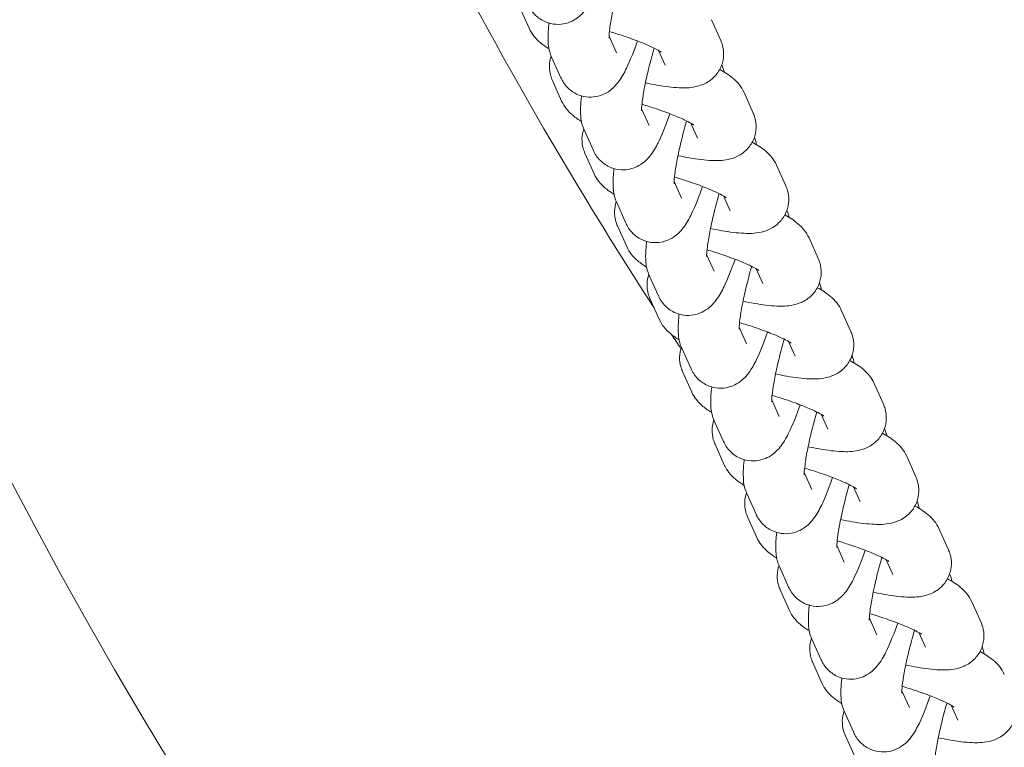
# Model space of a CAD drawing. Units: millimetres. Extents: x -4500 to 16500, y -19078 to 10622.
# Drawn here: x 9861 to 9958, y -6395 to -6323 of the extents above; entities that cross this region are included whole.
import ezdxf

# ---------------------------------------------------------------- set-up
doc = ezdxf.new("R2010")
doc.units = ezdxf.units.MM
doc.header["$MEASUREMENT"] = 0
doc.linetypes.add('Wipeout_Contour', pattern=[1000, 0, -1000])
doc.layers.add('InterSystem-drawing', color=7, linetype='Continuous')
doc.layers.add('X-Nawierzchnie', color=7, linetype='Continuous')

msp = doc.modelspace()

# ---------------------------------------------------------------- wipeouts: each hides what was drawn before it
at = {"color": 254, "linetype": 'Wipeout_Contour', "lineweight": 0, "ltscale": 43071.020699}
msp.add_wipeout([(11750, 3022.342), (250, 3022.342), (250, -11477.658), (11750, -11477.658)], dxfattribs=at).dxf.layer = 'X-Nawierzchnie'

# ---------------------------------------------------------------- next in the draw order: linework, layer by layer
at = {"layer": 'InterSystem-drawing', "color": 7, "linetype": 'Continuous', "lineweight": 13}
for p, q in [((9910.308, -6322.182), (9911.217, -6324.213)), ((9930.078, -6325.401), (9929.169, -6323.369)), ((9919.087, -6324.982), (9919.823, -6326.625)), ((9924.601, -6327.851), (9923.948, -6326.392)), ((9913.437, -6327.044), (9914.346, -6329.076)), ((9913.511, -6329.34), (9914.42, -6331.371)), ((9933.281, -6332.559), (9932.372, -6330.527)), ((9922.29, -6332.14), (9923.025, -6333.783)), ((9916.64, -6334.202), (9917.548, -6336.234)), ((9927.804, -6335.009), (9927.151, -6333.55)), ((9916.714, -6336.498), (9917.622, -6338.529)), ((9936.483, -6339.717), (9935.574, -6337.685)), ((9925.493, -6339.298), (9926.228, -6340.941)), ((9931.007, -6342.167), (9930.354, -6340.708)), ((9919.842, -6341.36), (9920.751, -6343.391)), ((9919.916, -6343.655), (9920.825, -6345.687)), ((9939.686, -6346.874), (9938.777, -6344.843)), ((9928.695, -6346.456), (9929.431, -6348.099)), ((9923.045, -6348.518), (9923.954, -6350.549)), ((9934.209, -6349.325), (9933.556, -6347.866)), ((9923.119, -6350.813), (9924.028, -6352.845)), ((9942.889, -6354.032), (9941.98, -6352.001)), ((9931.898, -6353.614), (9932.633, -6355.257)), ((9937.412, -6356.483), (9936.759, -6355.024)), ((9926.248, -6355.676), (9927.156, -6357.707)), ((9926.322, -6357.971), (9927.23, -6360.002)), ((9946.091, -6361.19), (9945.182, -6359.159)), ((9935.101, -6360.771), (9935.836, -6362.415)), ((9940.615, -6363.641), (9939.962, -6362.182)), ((9929.45, -6362.834), (9930.359, -6364.865)), ((9929.524, -6365.129), (9930.433, -6367.16)), ((9949.294, -6368.348), (9948.385, -6366.317)), ((9938.303, -6367.929), (9939.039, -6369.572)), ((9932.653, -6369.992), (9933.562, -6372.023)), ((9943.817, -6370.798), (9943.164, -6369.34)), ((9932.727, -6372.287), (9933.636, -6374.318)), ((9952.497, -6375.506), (9951.588, -6373.475)), ((9941.506, -6375.087), (9942.241, -6376.73)), ((9947.02, -6377.956), (9946.367, -6376.498)), ((9935.856, -6377.15), (9936.764, -6379.181)), ((9935.93, -6379.445), (9936.838, -6381.476)), ((9955.699, -6382.664), (9954.79, -6380.632)), ((9944.709, -6382.245), (9945.444, -6383.888)), ((9950.222, -6385.114), (9949.57, -6383.655)), ((9939.058, -6384.307), (9939.967, -6386.339)), ((9939.132, -6386.603), (9940.041, -6388.634)), ((9947.911, -6389.403), (9948.647, -6391.046)), ((9942.261, -6391.465), (9943.17, -6393.497)), ((9953.425, -6392.272), (9952.772, -6390.813)), ((9942.335, -6393.761), (9943.244, -6395.792))]:
    msp.add_line(p, q, dxfattribs=at)
for centre, radius, start, end in [((10281.483, -6149.13), 475, 186.22017, 353.77983), ((10281.483, -6119.38), 359, 199.43653, 232.56347), ((10281.483, -6119.38), 426.75, 199.27558, 212.98599), ((10281.483, -6119.38), 426.75, 213.40862, 213.63105)]:
    msp.add_arc(centre, radius, start, end, dxfattribs=at)
for points, knots in [([(9911.143, -6321.918), (9911.273, -6322.208), (9911.47, -6322.57), (9911.863, -6322.948), (9912.111, -6323.187), (9912.445, -6323.426), (9912.843, -6323.591), (9913.165, -6323.725), (9913.523, -6323.805), (9913.863, -6323.824), (9914.211, -6323.844), (9914.536, -6323.804), (9914.811, -6323.735), (9915.145, -6323.651), (9915.408, -6323.531), (9915.62, -6323.411), (9915.904, -6323.251), (9916.1, -6323.092), (9916.259, -6322.947), (9916.503, -6322.725), (9916.661, -6322.532), (9916.798, -6322.35), (9917.15, -6321.882), (9917.37, -6321.463), (9917.603, -6320.98), (9917.971, -6320.218), (9918.325, -6319.32), (9918.677, -6318.304)], [0, 0, 0, 0, 1, 1, 1, 2, 2, 2, 3, 3, 3, 4, 4, 4, 5, 5, 5, 6, 6, 6, 7, 7, 7, 8, 8, 8, 9, 9, 9, 9]), ([(9920.316, -6319.008), (9920.305, -6319.046), (9920.294, -6319.085), (9920.283, -6319.123), (9920.102, -6319.756), (9919.931, -6320.403), (9919.78, -6321.031), (9919.629, -6321.655), (9919.497, -6322.261), (9919.391, -6322.811), (9919.289, -6323.34), (9919.211, -6323.82), (9919.16, -6324.215), (9919.115, -6324.563), (9919.092, -6324.847), (9919.086, -6325.021), (9919.084, -6325.082), (9919.084, -6325.13), (9919.084, -6325.158), (9919.085, -6325.178), (9919.085, -6325.188), (9919.085, -6325.188)], [0, 0, 0, 0, 1, 1, 1, 2, 2, 2, 3, 3, 3, 4, 4, 4, 5, 5, 5, 6, 6, 6, 7, 7, 7, 7]), ([(9911.217, -6324.213), (9911.361, -6324.534), (9911.519, -6324.767), (9911.668, -6324.957), (9911.897, -6325.251), (9912.109, -6325.447), (9912.312, -6325.618), (9912.605, -6325.865), (9912.886, -6326.054), (9913.182, -6326.235)], [0, 0, 0, 0, 1, 1, 1, 2, 2, 2, 3, 3, 3, 3]), ([(9913.177, -6323.708), (9913.155, -6323.897), (9913.137, -6324.08), (9913.122, -6324.26), (9913.089, -6324.673), (9913.072, -6325.058), (9913.092, -6325.47), (9913.112, -6325.883), (9913.101, -6326.294), (9913.437, -6327.044)], [0, 0, 0, 0, 1, 1, 1, 2, 2, 2, 3, 3, 3, 3]), ([(9924.219, -6326.562), (9924.219, -6326.562), (9924.206, -6326.552), (9924.182, -6326.535), (9924.135, -6326.503), (9924.047, -6326.448), (9923.93, -6326.382), (9923.768, -6326.291), (9923.55, -6326.178), (9923.29, -6326.056), (9922.965, -6325.903), (9922.576, -6325.736), (9922.143, -6325.564), (9921.658, -6325.373), (9921.119, -6325.176), (9920.554, -6324.986), (9920.089, -6324.83), (9919.607, -6324.678), (9919.122, -6324.536)], [0, 0, 0, 0, 1, 1, 1, 2, 2, 2, 3, 3, 3, 4, 4, 4, 5, 5, 5, 6, 6, 6, 6]), ([(9914.346, -6329.076), (9914.476, -6329.366), (9914.673, -6329.728), (9915.065, -6330.106), (9915.313, -6330.345), (9915.648, -6330.584), (9916.046, -6330.749), (9916.368, -6330.882), (9916.726, -6330.963), (9917.066, -6330.982), (9917.414, -6331.002), (9917.738, -6330.961), (9918.013, -6330.893), (9918.347, -6330.809), (9918.611, -6330.688), (9918.823, -6330.569), (9919.106, -6330.409), (9919.303, -6330.25), (9919.462, -6330.105), (9919.705, -6329.883), (9919.864, -6329.69), (9920.001, -6329.508), (9920.353, -6329.04), (9920.573, -6328.621), (9920.806, -6328.138), (9921.174, -6327.376), (9921.527, -6326.478), (9921.88, -6325.462)], [0, 0, 0, 0, 1, 1, 1, 2, 2, 2, 3, 3, 3, 4, 4, 4, 5, 5, 5, 6, 6, 6, 7, 7, 7, 8, 8, 8, 9, 9, 9, 9]), ([(9922.668, -6329.591), (9923.053, -6329.673), (9923.428, -6329.746), (9923.79, -6329.809), (9924.582, -6329.946), (9925.303, -6330.038), (9925.985, -6330.066), (9926.51, -6330.088), (9926.992, -6330.095), (9927.644, -6329.951), (9927.867, -6329.902), (9928.116, -6329.833), (9928.411, -6329.7), (9928.734, -6329.555), (9929.131, -6329.333), (9929.526, -6328.901), (9929.768, -6328.636), (9930.001, -6328.286), (9930.155, -6327.885), (9930.284, -6327.549), (9930.355, -6327.183), (9930.365, -6326.841), (9930.377, -6326.481), (9930.326, -6326.152), (9930.249, -6325.875), (9930.2, -6325.698), (9930.141, -6325.541), (9930.078, -6325.401)], [0, 0, 0, 0, 1, 1, 1, 2, 2, 2, 3, 3, 3, 4, 4, 4, 5, 5, 5, 6, 6, 6, 7, 7, 7, 8, 8, 8, 9, 9, 9, 9]), ([(9923.519, -6326.166), (9923.508, -6326.204), (9923.497, -6326.242), (9923.486, -6326.281), (9923.305, -6326.914), (9923.134, -6327.561), (9922.982, -6328.189), (9922.831, -6328.813), (9922.699, -6329.418), (9922.593, -6329.969), (9922.491, -6330.498), (9922.413, -6330.978), (9922.362, -6331.373), (9922.318, -6331.721), (9922.295, -6332.005), (9922.289, -6332.179), (9922.286, -6332.24), (9922.286, -6332.288), (9922.287, -6332.316), (9922.287, -6332.335), (9922.288, -6332.346), (9922.288, -6332.346)], [0, 0, 0, 0, 1, 1, 1, 2, 2, 2, 3, 3, 3, 4, 4, 4, 5, 5, 5, 6, 6, 6, 7, 7, 7, 7]), ([(9913.398, -6326.954), (9913.291, -6327.262), (9913.233, -6327.591), (9913.224, -6327.899), (9913.212, -6328.259), (9913.263, -6328.588), (9913.34, -6328.866), (9913.389, -6329.042), (9913.448, -6329.2), (9913.511, -6329.34)], [0, 0, 0, 0, 1, 1, 1, 2, 2, 2, 3, 3, 3, 3]), ([(9932.372, -6330.527), (9932.228, -6330.206), (9932.07, -6329.974), (9931.921, -6329.784), (9931.692, -6329.49), (9931.48, -6329.294), (9931.277, -6329.122), (9930.846, -6328.76), (9930.438, -6328.511), (9929.983, -6328.259)], [0, 0, 0, 0, 1, 1, 1, 2, 2, 2, 3, 3, 3, 3]), ([(9914.42, -6331.371), (9914.563, -6331.692), (9914.722, -6331.925), (9914.87, -6332.115), (9915.1, -6332.409), (9915.311, -6332.605), (9915.515, -6332.776), (9915.808, -6333.023), (9916.089, -6333.212), (9916.385, -6333.393)], [0, 0, 0, 0, 1, 1, 1, 2, 2, 2, 3, 3, 3, 3]), ([(9916.38, -6330.866), (9916.358, -6331.054), (9916.34, -6331.238), (9916.325, -6331.417), (9916.291, -6331.831), (9916.275, -6332.216), (9916.294, -6332.628), (9916.314, -6333.041), (9916.304, -6333.452), (9916.64, -6334.202)], [0, 0, 0, 0, 1, 1, 1, 2, 2, 2, 3, 3, 3, 3]), ([(9927.422, -6333.72), (9927.422, -6333.72), (9927.409, -6333.71), (9927.384, -6333.693), (9927.337, -6333.661), (9927.25, -6333.606), (9927.132, -6333.54), (9926.971, -6333.449), (9926.752, -6333.336), (9926.492, -6333.214), (9926.168, -6333.061), (9925.778, -6332.893), (9925.346, -6332.722), (9924.861, -6332.531), (9924.322, -6332.334), (9923.757, -6332.144), (9923.292, -6331.988), (9922.809, -6331.836), (9922.325, -6331.694)], [0, 0, 0, 0, 1, 1, 1, 2, 2, 2, 3, 3, 3, 4, 4, 4, 5, 5, 5, 6, 6, 6, 6]), ([(9917.548, -6336.234), (9917.678, -6336.524), (9917.875, -6336.885), (9918.268, -6337.264), (9918.516, -6337.503), (9918.851, -6337.742), (9919.249, -6337.907), (9919.571, -6338.04), (9919.929, -6338.121), (9920.268, -6338.14), (9920.616, -6338.16), (9920.941, -6338.119), (9921.216, -6338.051), (9921.55, -6337.967), (9921.814, -6337.846), (9922.025, -6337.727), (9922.309, -6337.567), (9922.505, -6337.408), (9922.664, -6337.263), (9922.908, -6337.041), (9923.066, -6336.848), (9923.204, -6336.665), (9923.556, -6336.198), (9923.775, -6335.779), (9924.008, -6335.296), (9924.376, -6334.534), (9924.73, -6333.636), (9925.082, -6332.62)], [0, 0, 0, 0, 1, 1, 1, 2, 2, 2, 3, 3, 3, 4, 4, 4, 5, 5, 5, 6, 6, 6, 7, 7, 7, 8, 8, 8, 9, 9, 9, 9]), ([(9925.871, -6336.749), (9926.256, -6336.831), (9926.63, -6336.904), (9926.992, -6336.967), (9927.785, -6337.104), (9928.506, -6337.196), (9929.188, -6337.224), (9929.713, -6337.246), (9930.194, -6337.253), (9930.847, -6337.109), (9931.07, -6337.06), (9931.319, -6336.991), (9931.614, -6336.858), (9931.937, -6336.713), (9932.333, -6336.49), (9932.728, -6336.059), (9932.971, -6335.794), (9933.203, -6335.444), (9933.358, -6335.043), (9933.487, -6334.707), (9933.557, -6334.341), (9933.568, -6333.999), (9933.579, -6333.639), (9933.528, -6333.31), (9933.451, -6333.033), (9933.402, -6332.856), (9933.343, -6332.699), (9933.281, -6332.559)], [0, 0, 0, 0, 1, 1, 1, 2, 2, 2, 3, 3, 3, 4, 4, 4, 5, 5, 5, 6, 6, 6, 7, 7, 7, 8, 8, 8, 9, 9, 9, 9]), ([(9916.601, -6334.112), (9916.494, -6334.42), (9916.436, -6334.749), (9916.426, -6335.057), (9916.415, -6335.417), (9916.466, -6335.746), (9916.543, -6336.023), (9916.592, -6336.2), (9916.651, -6336.358), (9916.714, -6336.498)], [0, 0, 0, 0, 1, 1, 1, 2, 2, 2, 3, 3, 3, 3]), ([(9926.721, -6333.324), (9926.71, -6333.362), (9926.7, -6333.4), (9926.689, -6333.439), (9926.508, -6334.072), (9926.337, -6334.719), (9926.185, -6335.347), (9926.034, -6335.971), (9925.902, -6336.576), (9925.796, -6337.127), (9925.694, -6337.656), (9925.616, -6338.136), (9925.565, -6338.531), (9925.52, -6338.878), (9925.497, -6339.163), (9925.491, -6339.337), (9925.489, -6339.398), (9925.489, -6339.446), (9925.489, -6339.474), (9925.49, -6339.493), (9925.491, -6339.504), (9925.491, -6339.504)], [0, 0, 0, 0, 1, 1, 1, 2, 2, 2, 3, 3, 3, 4, 4, 4, 5, 5, 5, 6, 6, 6, 7, 7, 7, 7]), ([(9935.574, -6337.685), (9935.431, -6337.364), (9935.273, -6337.131), (9935.124, -6336.941), (9934.895, -6336.648), (9934.683, -6336.451), (9934.48, -6336.28), (9934.049, -6335.918), (9933.641, -6335.669), (9933.185, -6335.417)], [0, 0, 0, 0, 1, 1, 1, 2, 2, 2, 3, 3, 3, 3]), ([(9919.582, -6338.024), (9919.561, -6338.212), (9919.542, -6338.396), (9919.528, -6338.575), (9919.494, -6338.989), (9919.477, -6339.374), (9919.497, -6339.786), (9919.517, -6340.199), (9919.507, -6340.61), (9919.842, -6341.36)], [0, 0, 0, 0, 1, 1, 1, 2, 2, 2, 3, 3, 3, 3]), ([(9917.622, -6338.529), (9917.766, -6338.85), (9917.924, -6339.083), (9918.073, -6339.273), (9918.302, -6339.566), (9918.514, -6339.763), (9918.717, -6339.934), (9919.011, -6340.181), (9919.292, -6340.37), (9919.587, -6340.551)], [0, 0, 0, 0, 1, 1, 1, 2, 2, 2, 3, 3, 3, 3]), ([(9930.625, -6340.878), (9930.625, -6340.878), (9930.611, -6340.868), (9930.587, -6340.851), (9930.54, -6340.819), (9930.453, -6340.764), (9930.335, -6340.698), (9930.173, -6340.606), (9929.955, -6340.494), (9929.695, -6340.372), (9929.37, -6340.219), (9928.981, -6340.051), (9928.548, -6339.88), (9928.064, -6339.688), (9927.525, -6339.492), (9926.96, -6339.302), (9926.495, -6339.146), (9926.012, -6338.994), (9925.527, -6338.852)], [0, 0, 0, 0, 1, 1, 1, 2, 2, 2, 3, 3, 3, 4, 4, 4, 5, 5, 5, 6, 6, 6, 6]), ([(9920.751, -6343.391), (9920.881, -6343.682), (9921.078, -6344.043), (9921.471, -6344.422), (9921.719, -6344.661), (9922.053, -6344.9), (9922.451, -6345.065), (9922.773, -6345.198), (9923.131, -6345.279), (9923.471, -6345.298), (9923.819, -6345.318), (9924.144, -6345.277), (9924.419, -6345.208), (9924.753, -6345.125), (9925.016, -6345.004), (9925.228, -6344.885), (9925.512, -6344.725), (9925.708, -6344.565), (9925.867, -6344.421), (9926.111, -6344.199), (9926.269, -6344.006), (9926.406, -6343.823), (9926.758, -6343.356), (9926.978, -6342.937), (9927.211, -6342.454), (9927.579, -6341.692), (9927.933, -6340.794), (9928.285, -6339.778)], [0, 0, 0, 0, 1, 1, 1, 2, 2, 2, 3, 3, 3, 4, 4, 4, 5, 5, 5, 6, 6, 6, 7, 7, 7, 8, 8, 8, 9, 9, 9, 9]), ([(9929.074, -6343.907), (9929.458, -6343.989), (9929.833, -6344.062), (9930.195, -6344.124), (9930.987, -6344.262), (9931.708, -6344.354), (9932.39, -6344.382), (9932.915, -6344.404), (9933.397, -6344.411), (9934.049, -6344.267), (9934.273, -6344.218), (9934.521, -6344.148), (9934.816, -6344.016), (9935.139, -6343.871), (9935.536, -6343.648), (9935.931, -6343.217), (9936.173, -6342.952), (9936.406, -6342.602), (9936.56, -6342.201), (9936.689, -6341.865), (9936.76, -6341.499), (9936.771, -6341.157), (9936.782, -6340.797), (9936.731, -6340.468), (9936.654, -6340.191), (9936.605, -6340.014), (9936.546, -6339.857), (9936.483, -6339.717)], [0, 0, 0, 0, 1, 1, 1, 2, 2, 2, 3, 3, 3, 4, 4, 4, 5, 5, 5, 6, 6, 6, 7, 7, 7, 8, 8, 8, 9, 9, 9, 9]), ([(9929.924, -6340.482), (9929.913, -6340.52), (9929.902, -6340.558), (9929.891, -6340.596), (9929.71, -6341.229), (9929.539, -6341.877), (9929.388, -6342.505), (9929.237, -6343.129), (9929.105, -6343.734), (9928.999, -6344.285), (9928.897, -6344.814), (9928.819, -6345.294), (9928.768, -6345.688), (9928.723, -6346.036), (9928.7, -6346.321), (9928.694, -6346.495), (9928.692, -6346.556), (9928.692, -6346.603), (9928.692, -6346.632), (9928.693, -6346.651), (9928.693, -6346.662), (9928.693, -6346.662)], [0, 0, 0, 0, 1, 1, 1, 2, 2, 2, 3, 3, 3, 4, 4, 4, 5, 5, 5, 6, 6, 6, 7, 7, 7, 7]), ([(9919.803, -6341.27), (9919.696, -6341.578), (9919.639, -6341.907), (9919.629, -6342.215), (9919.618, -6342.575), (9919.669, -6342.904), (9919.745, -6343.181), (9919.794, -6343.358), (9919.854, -6343.515), (9919.916, -6343.655)], [0, 0, 0, 0, 1, 1, 1, 2, 2, 2, 3, 3, 3, 3]), ([(9938.777, -6344.843), (9938.634, -6344.522), (9938.475, -6344.289), (9938.327, -6344.099), (9938.097, -6343.806), (9937.885, -6343.609), (9937.682, -6343.438), (9937.252, -6343.076), (9936.843, -6342.827), (9936.388, -6342.575)], [0, 0, 0, 0, 1, 1, 1, 2, 2, 2, 3, 3, 3, 3]), ([(9920.825, -6345.687), (9920.969, -6346.008), (9921.127, -6346.24), (9921.276, -6346.431), (9921.505, -6346.724), (9921.717, -6346.921), (9921.92, -6347.092), (9922.213, -6347.339), (9922.494, -6347.528), (9922.79, -6347.709)], [0, 0, 0, 0, 1, 1, 1, 2, 2, 2, 3, 3, 3, 3]), ([(9922.785, -6345.181), (9922.763, -6345.37), (9922.745, -6345.554), (9922.73, -6345.733), (9922.697, -6346.147), (9922.68, -6346.531), (9922.7, -6346.944), (9922.72, -6347.356), (9922.709, -6347.768), (9923.045, -6348.518)], [0, 0, 0, 0, 1, 1, 1, 2, 2, 2, 3, 3, 3, 3]), ([(9933.827, -6348.036), (9933.827, -6348.036), (9933.814, -6348.026), (9933.79, -6348.009), (9933.743, -6347.977), (9933.655, -6347.922), (9933.538, -6347.855), (9933.376, -6347.764), (9933.158, -6347.652), (9932.898, -6347.529), (9932.573, -6347.377), (9932.184, -6347.209), (9931.751, -6347.038), (9931.266, -6346.846), (9930.727, -6346.65), (9930.162, -6346.46), (9929.697, -6346.304), (9929.215, -6346.152), (9928.73, -6346.01)], [0, 0, 0, 0, 1, 1, 1, 2, 2, 2, 3, 3, 3, 4, 4, 4, 5, 5, 5, 6, 6, 6, 6]), ([(9932.276, -6351.065), (9932.661, -6351.147), (9933.036, -6351.22), (9933.398, -6351.282), (9934.19, -6351.42), (9934.911, -6351.511), (9935.593, -6351.54), (9936.118, -6351.562), (9936.6, -6351.569), (9937.252, -6351.425), (9937.475, -6351.376), (9937.724, -6351.306), (9938.019, -6351.174), (9938.342, -6351.029), (9938.739, -6350.806), (9939.134, -6350.374), (9939.376, -6350.11), (9939.609, -6349.76), (9939.763, -6349.359), (9939.892, -6349.023), (9939.963, -6348.656), (9939.973, -6348.315), (9939.985, -6347.955), (9939.934, -6347.626), (9939.857, -6347.349), (9939.808, -6347.172), (9939.749, -6347.014), (9939.686, -6346.874)], [0, 0, 0, 0, 1, 1, 1, 2, 2, 2, 3, 3, 3, 4, 4, 4, 5, 5, 5, 6, 6, 6, 7, 7, 7, 8, 8, 8, 9, 9, 9, 9]), ([(9923.954, -6350.549), (9924.084, -6350.84), (9924.281, -6351.201), (9924.673, -6351.58), (9924.921, -6351.819), (9925.256, -6352.058), (9925.654, -6352.223), (9925.976, -6352.356), (9926.334, -6352.437), (9926.674, -6352.456), (9927.022, -6352.476), (9927.346, -6352.435), (9927.621, -6352.366), (9927.955, -6352.283), (9928.219, -6352.162), (9928.431, -6352.043), (9928.714, -6351.883), (9928.911, -6351.723), (9929.07, -6351.579), (9929.313, -6351.357), (9929.472, -6351.164), (9929.609, -6350.981), (9929.961, -6350.514), (9930.18, -6350.094), (9930.414, -6349.612), (9930.782, -6348.85), (9931.135, -6347.952), (9931.488, -6346.935)], [0, 0, 0, 0, 1, 1, 1, 2, 2, 2, 3, 3, 3, 4, 4, 4, 5, 5, 5, 6, 6, 6, 7, 7, 7, 8, 8, 8, 9, 9, 9, 9]), ([(9933.127, -6347.64), (9933.116, -6347.678), (9933.105, -6347.716), (9933.094, -6347.754), (9932.913, -6348.387), (9932.742, -6349.035), (9932.59, -6349.662), (9932.439, -6350.287), (9932.307, -6350.892), (9932.201, -6351.443), (9932.099, -6351.972), (9932.021, -6352.452), (9931.97, -6352.846), (9931.926, -6353.194), (9931.902, -6353.478), (9931.896, -6353.653), (9931.894, -6353.714), (9931.894, -6353.761), (9931.895, -6353.79), (9931.895, -6353.809), (9931.896, -6353.82), (9931.896, -6353.82)], [0, 0, 0, 0, 1, 1, 1, 2, 2, 2, 3, 3, 3, 4, 4, 4, 5, 5, 5, 6, 6, 6, 7, 7, 7, 7]), ([(9923.006, -6348.428), (9922.899, -6348.736), (9922.841, -6349.064), (9922.832, -6349.373), (9922.82, -6349.733), (9922.871, -6350.062), (9922.948, -6350.339), (9922.997, -6350.516), (9923.056, -6350.673), (9923.119, -6350.813)], [0, 0, 0, 0, 1, 1, 1, 2, 2, 2, 3, 3, 3, 3]), ([(9941.98, -6352.001), (9941.836, -6351.68), (9941.678, -6351.447), (9941.529, -6351.257), (9941.3, -6350.963), (9941.088, -6350.767), (9940.885, -6350.596), (9940.454, -6350.233), (9940.046, -6349.984), (9939.591, -6349.733)], [0, 0, 0, 0, 1, 1, 1, 2, 2, 2, 3, 3, 3, 3]), ([(9925.988, -6352.339), (9925.966, -6352.528), (9925.948, -6352.712), (9925.933, -6352.891), (9925.899, -6353.304), (9925.883, -6353.689), (9925.902, -6354.102), (9925.922, -6354.514), (9925.912, -6354.926), (9926.248, -6355.676)], [0, 0, 0, 0, 1, 1, 1, 2, 2, 2, 3, 3, 3, 3]), ([(9924.028, -6352.845), (9924.171, -6353.166), (9924.33, -6353.398), (9924.478, -6353.588), (9924.708, -6353.882), (9924.919, -6354.078), (9925.123, -6354.25), (9925.416, -6354.497), (9925.697, -6354.686), (9925.993, -6354.866)], [0, 0, 0, 0, 1, 1, 1, 2, 2, 2, 3, 3, 3, 3]), ([(9937.03, -6355.194), (9937.03, -6355.194), (9937.017, -6355.183), (9936.992, -6355.167), (9936.945, -6355.135), (9936.858, -6355.08), (9936.74, -6355.013), (9936.579, -6354.922), (9936.36, -6354.809), (9936.1, -6354.687), (9935.776, -6354.535), (9935.386, -6354.367), (9934.954, -6354.196), (9934.469, -6354.004), (9933.93, -6353.808), (9933.365, -6353.618), (9932.9, -6353.462), (9932.417, -6353.31), (9931.933, -6353.167)], [0, 0, 0, 0, 1, 1, 1, 2, 2, 2, 3, 3, 3, 4, 4, 4, 5, 5, 5, 6, 6, 6, 6]), ([(9927.156, -6357.707), (9927.286, -6357.998), (9927.483, -6358.359), (9927.876, -6358.737), (9928.124, -6358.977), (9928.459, -6359.216), (9928.857, -6359.38), (9929.179, -6359.514), (9929.537, -6359.594), (9929.876, -6359.614), (9930.224, -6359.634), (9930.549, -6359.593), (9930.824, -6359.524), (9931.158, -6359.441), (9931.422, -6359.32), (9931.633, -6359.2), (9931.917, -6359.041), (9932.113, -6358.881), (9932.272, -6358.736), (9932.516, -6358.515), (9932.674, -6358.321), (9932.812, -6358.139), (9933.164, -6357.672), (9933.383, -6357.252), (9933.616, -6356.769), (9933.984, -6356.008), (9934.338, -6355.11), (9934.69, -6354.093)], [0, 0, 0, 0, 1, 1, 1, 2, 2, 2, 3, 3, 3, 4, 4, 4, 5, 5, 5, 6, 6, 6, 7, 7, 7, 8, 8, 8, 9, 9, 9, 9]), ([(9935.479, -6358.223), (9935.864, -6358.305), (9936.238, -6358.377), (9936.6, -6358.44), (9937.393, -6358.578), (9938.114, -6358.669), (9938.796, -6358.698), (9939.321, -6358.72), (9939.802, -6358.727), (9940.455, -6358.583), (9940.678, -6358.533), (9940.926, -6358.464), (9941.222, -6358.332), (9941.545, -6358.187), (9941.941, -6357.964), (9942.336, -6357.532), (9942.579, -6357.268), (9942.811, -6356.918), (9942.966, -6356.517), (9943.095, -6356.18), (9943.165, -6355.814), (9943.176, -6355.473), (9943.187, -6355.113), (9943.136, -6354.784), (9943.059, -6354.506), (9943.01, -6354.329), (9942.951, -6354.172), (9942.889, -6354.032)], [0, 0, 0, 0, 1, 1, 1, 2, 2, 2, 3, 3, 3, 4, 4, 4, 5, 5, 5, 6, 6, 6, 7, 7, 7, 8, 8, 8, 9, 9, 9, 9]), ([(9926.209, -6355.585), (9926.102, -6355.894), (9926.044, -6356.222), (9926.034, -6356.531), (9926.023, -6356.891), (9926.074, -6357.22), (9926.151, -6357.497), (9926.2, -6357.674), (9926.259, -6357.831), (9926.322, -6357.971)], [0, 0, 0, 0, 1, 1, 1, 2, 2, 2, 3, 3, 3, 3]), ([(9936.329, -6354.798), (9936.318, -6354.836), (9936.307, -6354.874), (9936.297, -6354.912), (9936.116, -6355.545), (9935.945, -6356.193), (9935.793, -6356.82), (9935.642, -6357.445), (9935.51, -6358.05), (9935.404, -6358.601), (9935.302, -6359.13), (9935.224, -6359.609), (9935.173, -6360.004), (9935.128, -6360.352), (9935.105, -6360.636), (9935.099, -6360.81), (9935.097, -6360.872), (9935.097, -6360.919), (9935.097, -6360.948), (9935.098, -6360.967), (9935.099, -6360.978), (9935.099, -6360.978)], [0, 0, 0, 0, 1, 1, 1, 2, 2, 2, 3, 3, 3, 4, 4, 4, 5, 5, 5, 6, 6, 6, 7, 7, 7, 7]), ([(9945.182, -6359.159), (9945.039, -6358.838), (9944.881, -6358.605), (9944.732, -6358.415), (9944.503, -6358.121), (9944.291, -6357.925), (9944.088, -6357.754), (9943.657, -6357.391), (9943.249, -6357.142), (9942.793, -6356.891)], [0, 0, 0, 0, 1, 1, 1, 2, 2, 2, 3, 3, 3, 3]), ([(9927.23, -6360.002), (9927.374, -6360.323), (9927.532, -6360.556), (9927.681, -6360.746), (9927.91, -6361.04), (9928.122, -6361.236), (9928.325, -6361.407), (9928.619, -6361.655), (9928.9, -6361.844), (9929.195, -6362.024)], [0, 0, 0, 0, 1, 1, 1, 2, 2, 2, 3, 3, 3, 3]), ([(9929.19, -6359.497), (9929.169, -6359.686), (9929.15, -6359.869), (9929.136, -6360.049), (9929.102, -6360.462), (9929.085, -6360.847), (9929.105, -6361.26), (9929.125, -6361.672), (9929.115, -6362.084), (9929.45, -6362.834)], [0, 0, 0, 0, 1, 1, 1, 2, 2, 2, 3, 3, 3, 3]), ([(9940.233, -6362.352), (9940.233, -6362.352), (9940.219, -6362.341), (9940.195, -6362.325), (9940.148, -6362.293), (9940.061, -6362.237), (9939.943, -6362.171), (9939.781, -6362.08), (9939.563, -6361.967), (9939.303, -6361.845), (9938.978, -6361.693), (9938.589, -6361.525), (9938.156, -6361.354), (9937.672, -6361.162), (9937.133, -6360.966), (9936.568, -6360.776), (9936.103, -6360.62), (9935.62, -6360.468), (9935.135, -6360.325)], [0, 0, 0, 0, 1, 1, 1, 2, 2, 2, 3, 3, 3, 4, 4, 4, 5, 5, 5, 6, 6, 6, 6]), ([(9930.359, -6364.865), (9930.489, -6365.155), (9930.686, -6365.517), (9931.078, -6365.895), (9931.327, -6366.134), (9931.661, -6366.374), (9932.059, -6366.538), (9932.381, -6366.672), (9932.739, -6366.752), (9933.079, -6366.772), (9933.427, -6366.792), (9933.752, -6366.751), (9934.027, -6366.682), (9934.361, -6366.599), (9934.624, -6366.478), (9934.836, -6366.358), (9935.12, -6366.198), (9935.316, -6366.039), (9935.475, -6365.894), (9935.719, -6365.673), (9935.877, -6365.479), (9936.014, -6365.297), (9936.366, -6364.83), (9936.586, -6364.41), (9936.819, -6363.927), (9937.187, -6363.166), (9937.541, -6362.267), (9937.893, -6361.251)], [0, 0, 0, 0, 1, 1, 1, 2, 2, 2, 3, 3, 3, 4, 4, 4, 5, 5, 5, 6, 6, 6, 7, 7, 7, 8, 8, 8, 9, 9, 9, 9]), ([(9938.682, -6365.381), (9939.066, -6365.463), (9939.441, -6365.535), (9939.803, -6365.598), (9940.595, -6365.736), (9941.316, -6365.827), (9941.998, -6365.856), (9942.523, -6365.878), (9943.005, -6365.885), (9943.657, -6365.741), (9943.881, -6365.691), (9944.129, -6365.622), (9944.424, -6365.49), (9944.747, -6365.345), (9945.144, -6365.122), (9945.539, -6364.69), (9945.781, -6364.425), (9946.014, -6364.076), (9946.168, -6363.675), (9946.297, -6363.338), (9946.368, -6362.972), (9946.379, -6362.631), (9946.39, -6362.271), (9946.339, -6361.942), (9946.262, -6361.664), (9946.213, -6361.487), (9946.154, -6361.33), (9946.091, -6361.19)], [0, 0, 0, 0, 1, 1, 1, 2, 2, 2, 3, 3, 3, 4, 4, 4, 5, 5, 5, 6, 6, 6, 7, 7, 7, 8, 8, 8, 9, 9, 9, 9]), ([(9939.532, -6361.956), (9939.521, -6361.994), (9939.51, -6362.032), (9939.499, -6362.07), (9939.318, -6362.703), (9939.147, -6363.35), (9938.996, -6363.978), (9938.845, -6364.603), (9938.713, -6365.208), (9938.607, -6365.759), (9938.505, -6366.288), (9938.427, -6366.767), (9938.376, -6367.162), (9938.331, -6367.51), (9938.308, -6367.794), (9938.302, -6367.968), (9938.3, -6368.03), (9938.3, -6368.077), (9938.3, -6368.106), (9938.301, -6368.125), (9938.301, -6368.136), (9938.301, -6368.136)], [0, 0, 0, 0, 1, 1, 1, 2, 2, 2, 3, 3, 3, 4, 4, 4, 5, 5, 5, 6, 6, 6, 7, 7, 7, 7]), ([(9929.411, -6362.743), (9929.304, -6363.052), (9929.247, -6363.38), (9929.237, -6363.688), (9929.226, -6364.048), (9929.277, -6364.378), (9929.353, -6364.655), (9929.402, -6364.832), (9929.462, -6364.989), (9929.524, -6365.129)], [0, 0, 0, 0, 1, 1, 1, 2, 2, 2, 3, 3, 3, 3]), ([(9948.385, -6366.317), (9948.241, -6365.996), (9948.083, -6365.763), (9947.935, -6365.573), (9947.705, -6365.279), (9947.493, -6365.083), (9947.29, -6364.912), (9946.86, -6364.549), (9946.451, -6364.3), (9945.996, -6364.049)], [0, 0, 0, 0, 1, 1, 1, 2, 2, 2, 3, 3, 3, 3]), ([(9930.433, -6367.16), (9930.577, -6367.481), (9930.735, -6367.714), (9930.883, -6367.904), (9931.113, -6368.198), (9931.325, -6368.394), (9931.528, -6368.565), (9931.821, -6368.812), (9932.102, -6369.001), (9932.398, -6369.182)], [0, 0, 0, 0, 1, 1, 1, 2, 2, 2, 3, 3, 3, 3]), ([(9932.393, -6366.655), (9932.371, -6366.844), (9932.353, -6367.027), (9932.338, -6367.207), (9932.305, -6367.62), (9932.288, -6368.005), (9932.308, -6368.418), (9932.327, -6368.83), (9932.317, -6369.241), (9932.653, -6369.992)], [0, 0, 0, 0, 1, 1, 1, 2, 2, 2, 3, 3, 3, 3]), ([(9943.435, -6369.509), (9943.435, -6369.509), (9943.422, -6369.499), (9943.398, -6369.483), (9943.351, -6369.451), (9943.263, -6369.395), (9943.146, -6369.329), (9942.984, -6369.238), (9942.766, -6369.125), (9942.506, -6369.003), (9942.181, -6368.851), (9941.792, -6368.683), (9941.359, -6368.512), (9940.874, -6368.32), (9940.335, -6368.123), (9939.77, -6367.934), (9939.305, -6367.777), (9938.823, -6367.626), (9938.338, -6367.483)], [0, 0, 0, 0, 1, 1, 1, 2, 2, 2, 3, 3, 3, 4, 4, 4, 5, 5, 5, 6, 6, 6, 6]), ([(9933.562, -6372.023), (9933.692, -6372.313), (9933.888, -6372.675), (9934.281, -6373.053), (9934.529, -6373.292), (9934.864, -6373.531), (9935.262, -6373.696), (9935.584, -6373.83), (9935.942, -6373.91), (9936.282, -6373.93), (9936.63, -6373.95), (9936.954, -6373.909), (9937.229, -6373.84), (9937.563, -6373.756), (9937.827, -6373.636), (9938.039, -6373.516), (9938.322, -6373.356), (9938.519, -6373.197), (9938.678, -6373.052), (9938.921, -6372.831), (9939.08, -6372.637), (9939.217, -6372.455), (9939.569, -6371.987), (9939.788, -6371.568), (9940.022, -6371.085), (9940.39, -6370.324), (9940.743, -6369.425), (9941.096, -6368.409)], [0, 0, 0, 0, 1, 1, 1, 2, 2, 2, 3, 3, 3, 4, 4, 4, 5, 5, 5, 6, 6, 6, 7, 7, 7, 8, 8, 8, 9, 9, 9, 9]), ([(9942.735, -6369.113), (9942.724, -6369.152), (9942.713, -6369.19), (9942.702, -6369.228), (9942.521, -6369.861), (9942.35, -6370.508), (9942.198, -6371.136), (9942.047, -6371.761), (9941.915, -6372.366), (9941.809, -6372.917), (9941.707, -6373.445), (9941.629, -6373.925), (9941.578, -6374.32), (9941.533, -6374.668), (9941.51, -6374.952), (9941.504, -6375.126), (9941.502, -6375.188), (9941.502, -6375.235), (9941.503, -6375.264), (9941.503, -6375.283), (9941.504, -6375.293), (9941.504, -6375.293)], [0, 0, 0, 0, 1, 1, 1, 2, 2, 2, 3, 3, 3, 4, 4, 4, 5, 5, 5, 6, 6, 6, 7, 7, 7, 7]), ([(9941.884, -6372.539), (9942.269, -6372.62), (9942.644, -6372.693), (9943.005, -6372.756), (9943.798, -6372.893), (9944.519, -6372.985), (9945.201, -6373.013), (9945.726, -6373.035), (9946.208, -6373.043), (9946.86, -6372.899), (9947.083, -6372.849), (9947.332, -6372.78), (9947.627, -6372.647), (9947.95, -6372.503), (9948.347, -6372.28), (9948.742, -6371.848), (9948.984, -6371.583), (9949.217, -6371.234), (9949.371, -6370.832), (9949.5, -6370.496), (9949.571, -6370.13), (9949.581, -6369.789), (9949.593, -6369.429), (9949.542, -6369.099), (9949.465, -6368.822), (9949.416, -6368.645), (9949.357, -6368.488), (9949.294, -6368.348)], [0, 0, 0, 0, 1, 1, 1, 2, 2, 2, 3, 3, 3, 4, 4, 4, 5, 5, 5, 6, 6, 6, 7, 7, 7, 8, 8, 8, 9, 9, 9, 9]), ([(9932.614, -6369.901), (9932.507, -6370.21), (9932.449, -6370.538), (9932.44, -6370.846), (9932.428, -6371.206), (9932.479, -6371.536), (9932.556, -6371.813), (9932.605, -6371.99), (9932.664, -6372.147), (9932.727, -6372.287)], [0, 0, 0, 0, 1, 1, 1, 2, 2, 2, 3, 3, 3, 3]), ([(9951.588, -6373.475), (9951.444, -6373.154), (9951.286, -6372.921), (9951.137, -6372.731), (9950.908, -6372.437), (9950.696, -6372.241), (9950.493, -6372.07), (9950.062, -6371.707), (9949.654, -6371.458), (9949.199, -6371.207)], [0, 0, 0, 0, 1, 1, 1, 2, 2, 2, 3, 3, 3, 3]), ([(9935.596, -6373.813), (9935.574, -6374.002), (9935.556, -6374.185), (9935.541, -6374.365), (9935.507, -6374.778), (9935.491, -6375.163), (9935.51, -6375.575), (9935.53, -6375.988), (9935.52, -6376.399), (9935.856, -6377.15)], [0, 0, 0, 0, 1, 1, 1, 2, 2, 2, 3, 3, 3, 3]), ([(9933.636, -6374.318), (9933.779, -6374.639), (9933.938, -6374.872), (9934.086, -6375.062), (9934.316, -6375.356), (9934.527, -6375.552), (9934.731, -6375.723), (9935.024, -6375.97), (9935.305, -6376.159), (9935.601, -6376.34)], [0, 0, 0, 0, 1, 1, 1, 2, 2, 2, 3, 3, 3, 3]), ([(9946.638, -6376.667), (9946.638, -6376.667), (9946.625, -6376.657), (9946.6, -6376.64), (9946.553, -6376.608), (9946.466, -6376.553), (9946.348, -6376.487), (9946.187, -6376.396), (9945.968, -6376.283), (9945.708, -6376.161), (9945.384, -6376.008), (9944.994, -6375.841), (9944.562, -6375.67), (9944.077, -6375.478), (9943.538, -6375.281), (9942.973, -6375.092), (9942.508, -6374.935), (9942.025, -6374.783), (9941.541, -6374.641)], [0, 0, 0, 0, 1, 1, 1, 2, 2, 2, 3, 3, 3, 4, 4, 4, 5, 5, 5, 6, 6, 6, 6]), ([(9936.764, -6379.181), (9936.894, -6379.471), (9937.091, -6379.833), (9937.484, -6380.211), (9937.732, -6380.45), (9938.067, -6380.689), (9938.465, -6380.854), (9938.787, -6380.988), (9939.145, -6381.068), (9939.484, -6381.087), (9939.832, -6381.107), (9940.157, -6381.067), (9940.432, -6380.998), (9940.766, -6380.914), (9941.03, -6380.794), (9941.241, -6380.674), (9941.525, -6380.514), (9941.721, -6380.355), (9941.88, -6380.21), (9942.124, -6379.988), (9942.282, -6379.795), (9942.42, -6379.613), (9942.772, -6379.145), (9942.991, -6378.726), (9943.224, -6378.243), (9943.592, -6377.481), (9943.946, -6376.583), (9944.298, -6375.567)], [0, 0, 0, 0, 1, 1, 1, 2, 2, 2, 3, 3, 3, 4, 4, 4, 5, 5, 5, 6, 6, 6, 7, 7, 7, 8, 8, 8, 9, 9, 9, 9]), ([(9945.087, -6379.697), (9945.472, -6379.778), (9945.846, -6379.851), (9946.208, -6379.914), (9947.001, -6380.051), (9947.722, -6380.143), (9948.404, -6380.171), (9948.929, -6380.193), (9949.41, -6380.201), (9950.063, -6380.056), (9950.286, -6380.007), (9950.534, -6379.938), (9950.83, -6379.805), (9951.152, -6379.66), (9951.549, -6379.438), (9951.944, -6379.006), (9952.187, -6378.741), (9952.419, -6378.391), (9952.574, -6377.99), (9952.703, -6377.654), (9952.773, -6377.288), (9952.784, -6376.947), (9952.795, -6376.586), (9952.744, -6376.257), (9952.667, -6375.98), (9952.618, -6375.803), (9952.559, -6375.646), (9952.497, -6375.506)], [0, 0, 0, 0, 1, 1, 1, 2, 2, 2, 3, 3, 3, 4, 4, 4, 5, 5, 5, 6, 6, 6, 7, 7, 7, 8, 8, 8, 9, 9, 9, 9]), ([(9945.937, -6376.271), (9945.926, -6376.309), (9945.915, -6376.348), (9945.905, -6376.386), (9945.724, -6377.019), (9945.553, -6377.666), (9945.401, -6378.294), (9945.25, -6378.918), (9945.118, -6379.524), (9945.012, -6380.074), (9944.91, -6380.603), (9944.832, -6381.083), (9944.781, -6381.478), (9944.736, -6381.826), (9944.713, -6382.11), (9944.707, -6382.284), (9944.705, -6382.345), (9944.705, -6382.393), (9944.705, -6382.421), (9944.706, -6382.441), (9944.706, -6382.451), (9944.706, -6382.451)], [0, 0, 0, 0, 1, 1, 1, 2, 2, 2, 3, 3, 3, 4, 4, 4, 5, 5, 5, 6, 6, 6, 7, 7, 7, 7]), ([(9935.817, -6377.059), (9935.71, -6377.367), (9935.652, -6377.696), (9935.642, -6378.004), (9935.631, -6378.364), (9935.682, -6378.693), (9935.759, -6378.971), (9935.808, -6379.148), (9935.867, -6379.305), (9935.93, -6379.445)], [0, 0, 0, 0, 1, 1, 1, 2, 2, 2, 3, 3, 3, 3]), ([(9954.79, -6380.632), (9954.647, -6380.312), (9954.488, -6380.079), (9954.34, -6379.889), (9954.111, -6379.595), (9953.899, -6379.399), (9953.696, -6379.228), (9953.265, -6378.865), (9952.857, -6378.616), (9952.401, -6378.364)], [0, 0, 0, 0, 1, 1, 1, 2, 2, 2, 3, 3, 3, 3]), ([(9936.838, -6381.476), (9936.982, -6381.797), (9937.14, -6382.03), (9937.289, -6382.22), (9937.518, -6382.514), (9937.73, -6382.71), (9937.933, -6382.881), (9938.227, -6383.128), (9938.508, -6383.317), (9938.803, -6383.498)], [0, 0, 0, 0, 1, 1, 1, 2, 2, 2, 3, 3, 3, 3]), ([(9938.798, -6380.971), (9938.777, -6381.16), (9938.758, -6381.343), (9938.744, -6381.523), (9938.71, -6381.936), (9938.693, -6382.321), (9938.713, -6382.733), (9938.733, -6383.146), (9938.723, -6383.557), (9939.058, -6384.307)], [0, 0, 0, 0, 1, 1, 1, 2, 2, 2, 3, 3, 3, 3]), ([(9939.967, -6386.339), (9940.097, -6386.629), (9940.294, -6386.991), (9940.686, -6387.369), (9940.935, -6387.608), (9941.269, -6387.847), (9941.667, -6388.012), (9941.989, -6388.145), (9942.347, -6388.226), (9942.687, -6388.245), (9943.035, -6388.265), (9943.36, -6388.224), (9943.635, -6388.156), (9943.969, -6388.072), (9944.232, -6387.951), (9944.444, -6387.832), (9944.728, -6387.672), (9944.924, -6387.513), (9945.083, -6387.368), (9945.327, -6387.146), (9945.485, -6386.953), (9945.622, -6386.77), (9945.974, -6386.303), (9946.194, -6385.884), (9946.427, -6385.401), (9946.795, -6384.639), (9947.149, -6383.741), (9947.501, -6382.725)], [0, 0, 0, 0, 1, 1, 1, 2, 2, 2, 3, 3, 3, 4, 4, 4, 5, 5, 5, 6, 6, 6, 7, 7, 7, 8, 8, 8, 9, 9, 9, 9]), ([(9949.841, -6383.825), (9949.841, -6383.825), (9949.827, -6383.815), (9949.803, -6383.798), (9949.756, -6383.766), (9949.669, -6383.711), (9949.551, -6383.645), (9949.389, -6383.554), (9949.171, -6383.441), (9948.911, -6383.319), (9948.586, -6383.166), (9948.197, -6382.999), (9947.764, -6382.827), (9947.28, -6382.636), (9946.741, -6382.439), (9946.176, -6382.249), (9945.711, -6382.093), (9945.228, -6381.941), (9944.743, -6381.799)], [0, 0, 0, 0, 1, 1, 1, 2, 2, 2, 3, 3, 3, 4, 4, 4, 5, 5, 5, 6, 6, 6, 6]), ([(9948.29, -6386.854), (9948.674, -6386.936), (9949.049, -6387.009), (9949.411, -6387.072), (9950.203, -6387.209), (9950.924, -6387.301), (9951.606, -6387.329), (9952.131, -6387.351), (9952.613, -6387.358), (9953.265, -6387.214), (9953.489, -6387.165), (9953.737, -6387.096), (9954.032, -6386.963), (9954.355, -6386.818), (9954.752, -6386.596), (9955.147, -6386.164), (9955.389, -6385.899), (9955.622, -6385.549), (9955.776, -6385.148), (9955.905, -6384.812), (9955.976, -6384.446), (9955.987, -6384.104), (9955.998, -6383.744), (9955.947, -6383.415), (9955.87, -6383.138), (9955.821, -6382.961), (9955.762, -6382.804), (9955.699, -6382.664)], [0, 0, 0, 0, 1, 1, 1, 2, 2, 2, 3, 3, 3, 4, 4, 4, 5, 5, 5, 6, 6, 6, 7, 7, 7, 8, 8, 8, 9, 9, 9, 9]), ([(9949.14, -6383.429), (9949.129, -6383.467), (9949.118, -6383.505), (9949.107, -6383.544), (9948.926, -6384.177), (9948.755, -6384.824), (9948.604, -6385.452), (9948.453, -6386.076), (9948.321, -6386.681), (9948.215, -6387.232), (9948.113, -6387.761), (9948.035, -6388.241), (9947.984, -6388.636), (9947.939, -6388.984), (9947.916, -6389.268), (9947.91, -6389.442), (9947.908, -6389.503), (9947.908, -6389.551), (9947.908, -6389.579), (9947.908, -6389.598), (9947.909, -6389.609), (9947.909, -6389.609)], [0, 0, 0, 0, 1, 1, 1, 2, 2, 2, 3, 3, 3, 4, 4, 4, 5, 5, 5, 6, 6, 6, 7, 7, 7, 7]), ([(9939.019, -6384.217), (9938.912, -6384.525), (9938.855, -6384.854), (9938.845, -6385.162), (9938.834, -6385.522), (9938.885, -6385.851), (9938.961, -6386.129), (9939.01, -6386.305), (9939.07, -6386.463), (9939.132, -6386.603)], [0, 0, 0, 0, 1, 1, 1, 2, 2, 2, 3, 3, 3, 3]), ([(9957.993, -6387.79), (9957.849, -6387.469), (9957.691, -6387.237), (9957.543, -6387.047), (9957.313, -6386.753), (9957.101, -6386.557), (9956.898, -6386.385), (9956.468, -6386.023), (9956.059, -6385.774), (9955.604, -6385.522)], [0, 0, 0, 0, 1, 1, 1, 2, 2, 2, 3, 3, 3, 3]), ([(9942.001, -6388.129), (9941.979, -6388.317), (9941.961, -6388.501), (9941.946, -6388.68), (9941.913, -6389.094), (9941.896, -6389.479), (9941.916, -6389.891), (9941.935, -6390.304), (9941.925, -6390.715), (9942.261, -6391.465)], [0, 0, 0, 0, 1, 1, 1, 2, 2, 2, 3, 3, 3, 3]), ([(9940.041, -6388.634), (9940.185, -6388.955), (9940.343, -6389.188), (9940.491, -6389.378), (9940.721, -6389.671), (9940.933, -6389.868), (9941.136, -6390.039), (9941.429, -6390.286), (9941.71, -6390.475), (9942.006, -6390.656)], [0, 0, 0, 0, 1, 1, 1, 2, 2, 2, 3, 3, 3, 3]), ([(9953.043, -6390.983), (9953.043, -6390.983), (9953.03, -6390.973), (9953.006, -6390.956), (9952.959, -6390.924), (9952.871, -6390.869), (9952.754, -6390.803), (9952.592, -6390.711), (9952.374, -6390.599), (9952.114, -6390.477), (9951.789, -6390.324), (9951.4, -6390.156), (9950.967, -6389.985), (9950.482, -6389.794), (9949.943, -6389.597), (9949.378, -6389.407), (9948.913, -6389.251), (9948.431, -6389.099), (9947.946, -6388.957)], [0, 0, 0, 0, 1, 1, 1, 2, 2, 2, 3, 3, 3, 4, 4, 4, 5, 5, 5, 6, 6, 6, 6]), ([(9943.17, -6393.497), (9943.3, -6393.787), (9943.496, -6394.148), (9943.889, -6394.527), (9944.137, -6394.766), (9944.472, -6395.005), (9944.87, -6395.17), (9945.192, -6395.303), (9945.55, -6395.384), (9945.89, -6395.403), (9946.238, -6395.423), (9946.562, -6395.382), (9946.837, -6395.314), (9947.171, -6395.23), (9947.435, -6395.109), (9947.647, -6394.99), (9947.93, -6394.83), (9948.127, -6394.671), (9948.286, -6394.526), (9948.529, -6394.304), (9948.688, -6394.111), (9948.825, -6393.928), (9949.177, -6393.461), (9949.396, -6393.042), (9949.63, -6392.559), (9949.998, -6391.797), (9950.351, -6390.899), (9950.704, -6389.883)], [0, 0, 0, 0, 1, 1, 1, 2, 2, 2, 3, 3, 3, 4, 4, 4, 5, 5, 5, 6, 6, 6, 7, 7, 7, 8, 8, 8, 9, 9, 9, 9]), ([(9951.492, -6394.012), (9951.877, -6394.094), (9952.252, -6394.167), (9952.613, -6394.23), (9953.406, -6394.367), (9954.127, -6394.459), (9954.809, -6394.487), (9955.334, -6394.509), (9955.816, -6394.516), (9956.468, -6394.372), (9956.691, -6394.323), (9956.94, -6394.254), (9957.235, -6394.121), (9957.558, -6393.976), (9957.954, -6393.753), (9958.35, -6393.322), (9958.592, -6393.057), (9958.825, -6392.707), (9958.979, -6392.306), (9959.108, -6391.97), (9959.179, -6391.604), (9959.189, -6391.262), (9959.201, -6390.902), (9959.149, -6390.573), (9959.073, -6390.296), (9959.024, -6390.119), (9958.965, -6389.962), (9958.902, -6389.822)], [0, 0, 0, 0, 1, 1, 1, 2, 2, 2, 3, 3, 3, 4, 4, 4, 5, 5, 5, 6, 6, 6, 7, 7, 7, 8, 8, 8, 9, 9, 9, 9]), ([(9942.222, -6391.375), (9942.115, -6391.683), (9942.057, -6392.012), (9942.048, -6392.32), (9942.036, -6392.68), (9942.087, -6393.009), (9942.164, -6393.286), (9942.213, -6393.463), (9942.272, -6393.621), (9942.335, -6393.761)], [0, 0, 0, 0, 1, 1, 1, 2, 2, 2, 3, 3, 3, 3]), ([(9952.343, -6390.587), (9952.332, -6390.625), (9952.321, -6390.663), (9952.31, -6390.702), (9952.129, -6391.334), (9951.958, -6391.982), (9951.806, -6392.61), (9951.655, -6393.234), (9951.523, -6393.839), (9951.417, -6394.39), (9951.315, -6394.919), (9951.237, -6395.399), (9951.186, -6395.794), (9951.141, -6396.141), (9951.118, -6396.426), (9951.112, -6396.6), (9951.11, -6396.661), (9951.11, -6396.709), (9951.111, -6396.737), (9951.111, -6396.756), (9951.112, -6396.767), (9951.112, -6396.767)], [0, 0, 0, 0, 1, 1, 1, 2, 2, 2, 3, 3, 3, 4, 4, 4, 5, 5, 5, 6, 6, 6, 7, 7, 7, 7])]:
    msp.add_open_spline(points, degree=3, knots=knots, dxfattribs=at)
for points in [[(9930.407, -6328.505), (9930.366, -6328.301), (9930.309, -6328.071), (9930.191, -6327.786)], [(9933.61, -6335.663), (9933.569, -6335.459), (9933.512, -6335.229), (9933.394, -6334.944)], [(9936.812, -6342.821), (9936.771, -6342.617), (9936.714, -6342.387), (9936.596, -6342.102)], [(9940.015, -6349.979), (9939.974, -6349.775), (9939.917, -6349.545), (9939.799, -6349.26)], [(9943.218, -6357.137), (9943.177, -6356.933), (9943.12, -6356.703), (9943.002, -6356.418)], [(9946.42, -6364.295), (9946.379, -6364.091), (9946.322, -6363.861), (9946.204, -6363.576)], [(9949.623, -6371.453), (9949.582, -6371.248), (9949.525, -6371.019), (9949.407, -6370.734)], [(9952.826, -6378.611), (9952.785, -6378.406), (9952.728, -6378.176), (9952.61, -6377.892)], [(9956.028, -6385.768), (9955.987, -6385.564), (9955.93, -6385.334), (9955.812, -6385.049)]]:
    msp.add_open_spline(points, degree=3, dxfattribs=at)

doc.saveas('drawing.dxf')
